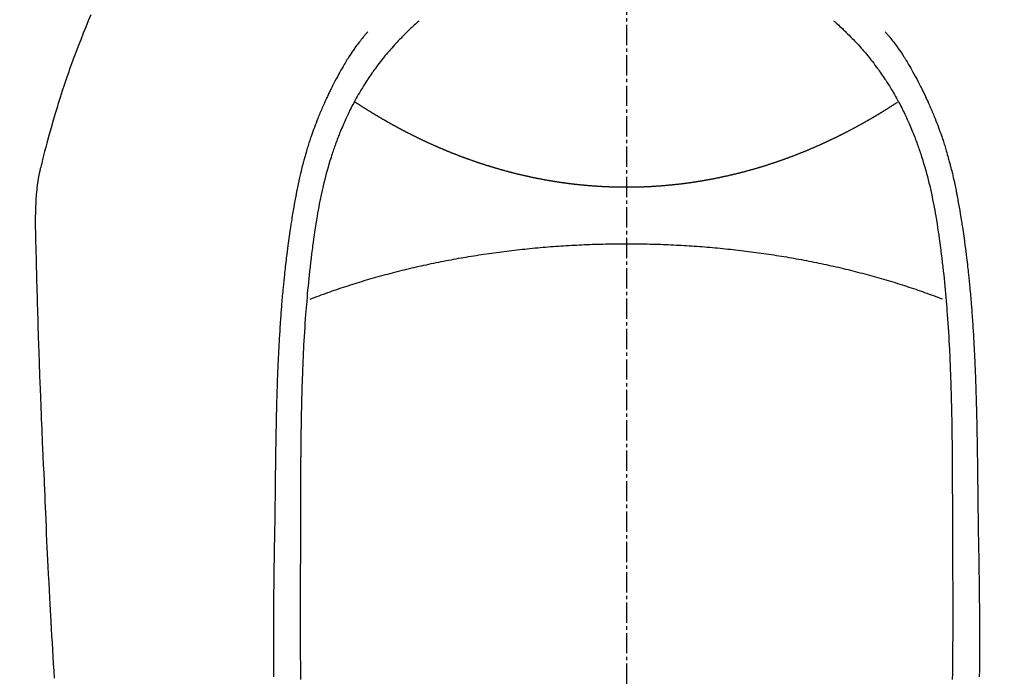
# Model space of a CAD drawing. Units: millimetres. Extents: x -109 to 26472, y -120 to 8847.
# Drawn here: x 15950 to 15986, y 6888 to 6913 of the extents above; entities that cross this region are included whole.
import ezdxf

# ---------------------------------------------------------------- set-up
doc = ezdxf.new("R2010")
doc.units = ezdxf.units.MM
doc.linetypes.add('CENTER2', pattern=[1.125, 0.75, -0.125, 0.125, -0.125])
doc.layers.add('150-機器', color=8, linetype='Continuous')
doc.layers.add('160-文字', color=254, linetype='Continuous')
doc.styles.add('KH001', font='txt')
doc.dimstyles.new('KH1xx030', dxfattribs={"dimscale": 30, "dimtxt": 2, "dimasz": 0.6, "dimexe": 0.3, "dimexo": 1.2, "dimgap": 0.5, "dimtad": 3, "dimdec": 1, "dimdsep": 46, "dimlunit": 6, "dimtxsty": 'KH001', "dimblk": 'DOT', "dimcen": 1, "dimdle": 1, "dimclrd": 256, "dimclre": 256, "dimclrt": 256, "dimadec": 0, "dimazin": 0, "dimtfac": 1, "dimtdec": 1, "dimtix": 1, "dimtmove": 2, "dimatfit": 3, "dimldrblk": 'CLOSEDBLANK', "dimfxl": 1, "dimtolj": 1, "dimtzin": 0, "dimlwd": -1, "dimlwe": -1, "dimarcsym": 0})

# ---------------------------------------------------------------- blocks, each defined once
blk = doc.blocks.new('F402_H')
at = {"layer": '150-機器', "color": 161, "linetype": 'CENTER2'}
blk.add_line((0, 136.026), (0, -355.416), dxfattribs=at)
at = {"layer": '150-機器', "color": 13, "linetype": 'Continuous'}
for points in [[(19.818, -28.975), (19.911, -29.202), (20.003, -29.429), (20.093, -29.657), (20.188, -29.897), (20.282, -30.137), (20.374, -30.377), (20.465, -30.618), (20.526, -30.785), (20.587, -30.953), (20.646, -31.121), (20.704, -31.289), (20.789, -31.538), (20.872, -31.788), (20.952, -32.039), (21.031, -32.29), (21.053, -32.365), (21.076, -32.439), (21.098, -32.513), (21.12, -32.588), (21.204, -32.873), (21.286, -33.158), (21.366, -33.444), (21.444, -33.731), (21.484, -33.879), (21.524, -34.029), (21.562, -34.178), (21.598, -34.328), (21.616, -34.404), (21.633, -34.479), (21.65, -34.555), (21.667, -34.631)], [(-7.668, -29.198), (-7.683, -29.211), (-7.699, -29.225), (-7.714, -29.239), (-7.73, -29.253), (-7.75, -29.27), (-7.769, -29.288), (-7.789, -29.306), (-7.809, -29.323), (-7.855, -29.364), (-7.9, -29.406), (-7.944, -29.447), (-7.989, -29.489), (-8.023, -29.521), (-8.057, -29.554), (-8.091, -29.586), (-8.124, -29.619), (-8.182, -29.675), (-8.24, -29.732), (-8.296, -29.79), (-8.353, -29.848), (-8.398, -29.895), (-8.443, -29.942), (-8.488, -29.99), (-8.532, -30.038), (-8.584, -30.093), (-8.635, -30.149), (-8.685, -30.206), (-8.735, -30.263), (-8.771, -30.305), (-8.807, -30.347), (-8.842, -30.389), (-8.877, -30.432), (-8.934, -30.5), (-8.991, -30.57), (-9.047, -30.64), (-9.102, -30.71), (-9.149, -30.772), (-9.197, -30.834), (-9.243, -30.896), (-9.289, -30.959), (-9.322, -31.004), (-9.355, -31.05), (-9.387, -31.095), (-9.419, -31.141), (-9.456, -31.194), (-9.492, -31.247), (-9.528, -31.301), (-9.565, -31.354), (-9.572, -31.365), (-9.579, -31.375), (-9.586, -31.386), (-9.594, -31.397), (-9.639, -31.466), (-9.684, -31.537), (-9.728, -31.607), (-9.771, -31.678), (-9.799, -31.724), (-9.827, -31.771), (-9.854, -31.817), (-9.882, -31.864), (-9.92, -31.93), (-9.959, -31.997), (-9.996, -32.064), (-10.033, -32.132), (-10.048, -32.159), (-10.062, -32.186), (-10.077, -32.214), (-10.091, -32.241), (-10.123, -32.301), (-10.154, -32.361), (-10.185, -32.421), (-10.216, -32.481), (-10.244, -32.537), (-10.271, -32.593), (-10.298, -32.649), (-10.325, -32.706), (-10.358, -32.777), (-10.391, -32.849), (-10.424, -32.921), (-10.456, -32.994), (-10.483, -33.056), (-10.51, -33.119), (-10.537, -33.181), (-10.563, -33.244), (-10.587, -33.301), (-10.61, -33.359), (-10.633, -33.416), (-10.656, -33.473), (-10.678, -33.53), (-10.699, -33.587), (-10.72, -33.644), (-10.741, -33.701), (-10.76, -33.753), (-10.779, -33.806), (-10.798, -33.859), (-10.816, -33.911), (-10.834, -33.964), (-10.852, -34.016), (-10.87, -34.068), (-10.887, -34.121), (-10.908, -34.186), (-10.93, -34.252), (-10.95, -34.318), (-10.971, -34.384), (-11.006, -34.5), (-11.04, -34.615), (-11.072, -34.731), (-11.104, -34.848), (-11.135, -34.962), (-11.164, -35.076), (-11.193, -35.19), (-11.22, -35.305), (-11.259, -35.471), (-11.295, -35.639), (-11.33, -35.806), (-11.364, -35.974), (-11.385, -36.088), (-11.406, -36.202), (-11.427, -36.316), (-11.446, -36.43), (-11.47, -36.573), (-11.493, -36.716), (-11.515, -36.859), (-11.536, -37.002), (-11.555, -37.133), (-11.574, -37.264), (-11.592, -37.395), (-11.61, -37.527), (-11.619, -37.599), (-11.629, -37.672), (-11.638, -37.744), (-11.647, -37.817), (-11.667, -37.979), (-11.686, -38.141), (-11.705, -38.302), (-11.724, -38.464), (-11.739, -38.601), (-11.753, -38.738), (-11.767, -38.875), (-11.781, -39.012), (-11.794, -39.15), (-11.806, -39.289), (-11.819, -39.428), (-11.83, -39.566), (-11.841, -39.691), (-11.85, -39.815), (-11.86, -39.94), (-11.869, -40.064), (-11.881, -40.226), (-11.893, -40.387), (-11.904, -40.549), (-11.914, -40.71), (-11.924, -40.872), (-11.933, -41.034), (-11.942, -41.196), (-11.95, -41.358), (-11.955, -41.459), (-11.96, -41.561), (-11.965, -41.663), (-11.97, -41.765), (-11.977, -41.933), (-11.984, -42.101), (-11.99, -42.269), (-11.996, -42.437), (-12, -42.569), (-12.005, -42.701), (-12.009, -42.833), (-12.013, -42.965), (-12.02, -43.222), (-12.026, -43.478), (-12.031, -43.734), (-12.036, -43.991), (-12.039, -44.195), (-12.042, -44.399), (-12.045, -44.603), (-12.048, -44.807), (-12.049, -44.959), (-12.051, -45.111), (-12.052, -45.262), (-12.053, -45.414), (-12.054, -45.633), (-12.055, -45.853), (-12.056, -46.073), (-12.057, -46.292), (-12.057, -46.412), (-12.058, -46.531), (-12.058, -46.65), (-12.059, -46.769), (-12.059, -46.867), (-12.059, -46.966), (-12.059, -47.064), (-12.059, -47.162), (-12.059, -47.291), (-12.059, -47.421), (-12.059, -47.55), (-12.06, -47.679), (-12.06, -47.871), (-12.061, -48.062), (-12.061, -48.254), (-12.062, -48.446), (-12.062, -48.488), (-12.062, -48.531), (-12.062, -48.573), (-12.062, -48.615), (-12.062, -48.882), (-12.064, -49.149), (-12.066, -49.416), (-12.069, -49.684), (-12.07, -49.828), (-12.071, -49.973), (-12.072, -50.117), (-12.072, -50.262), (-12.073, -50.418), (-12.073, -50.573), (-12.073, -50.729), (-12.073, -50.884), (-12.074, -51.027), (-12.074, -51.17), (-12.074, -51.312), (-12.073, -51.455), (-12.073, -51.587), (-12.073, -51.72), (-12.072, -51.852), (-12.071, -51.984), (-12.071, -52.093), (-12.07, -52.202), (-12.069, -52.311), (-12.068, -52.419), (-12.067, -52.597), (-12.066, -52.775), (-12.064, -52.953), (-12.062, -53.131), (-12.06, -53.347), (-12.058, -53.563)], [(7.666, -29.198), (7.682, -29.211), (7.697, -29.225), (7.713, -29.239), (7.728, -29.252), (7.748, -29.27), (7.768, -29.288), (7.788, -29.305), (7.808, -29.323), (7.853, -29.364), (7.898, -29.405), (7.943, -29.447), (7.987, -29.489), (8.022, -29.521), (8.056, -29.553), (8.089, -29.586), (8.123, -29.618), (8.181, -29.675), (8.238, -29.732), (8.295, -29.79), (8.351, -29.848), (8.397, -29.895), (8.442, -29.942), (8.487, -29.99), (8.531, -30.037), (8.582, -30.093), (8.633, -30.149), (8.684, -30.206), (8.733, -30.263), (8.769, -30.305), (8.805, -30.347), (8.841, -30.389), (8.876, -30.431), (8.933, -30.5), (8.989, -30.57), (9.045, -30.639), (9.1, -30.71), (9.148, -30.771), (9.195, -30.833), (9.242, -30.896), (9.288, -30.959), (9.321, -31.004), (9.353, -31.049), (9.386, -31.095), (9.418, -31.14), (9.454, -31.194), (9.491, -31.247), (9.527, -31.3), (9.563, -31.354), (9.571, -31.365), (9.578, -31.375), (9.585, -31.386), (9.592, -31.397), (9.638, -31.466), (9.682, -31.536), (9.726, -31.607), (9.77, -31.678), (9.798, -31.724), (9.825, -31.77), (9.853, -31.817), (9.88, -31.863), (9.919, -31.93), (9.957, -31.997), (9.995, -32.064), (10.032, -32.132), (10.047, -32.159), (10.061, -32.186), (10.075, -32.213), (10.09, -32.24), (10.121, -32.3), (10.153, -32.36), (10.184, -32.42), (10.215, -32.481), (10.242, -32.537), (10.27, -32.593), (10.297, -32.649), (10.323, -32.705), (10.357, -32.777), (10.39, -32.849), (10.423, -32.921), (10.455, -32.993), (10.482, -33.056), (10.509, -33.118), (10.535, -33.181), (10.562, -33.244), (10.585, -33.301), (10.609, -33.358), (10.632, -33.416), (10.654, -33.473), (10.676, -33.53), (10.698, -33.587), (10.719, -33.644), (10.74, -33.701), (10.759, -33.753), (10.778, -33.806), (10.797, -33.858), (10.815, -33.911), (10.833, -33.963), (10.851, -34.016), (10.868, -34.068), (10.886, -34.12), (10.907, -34.186), (10.928, -34.252), (10.949, -34.318), (10.97, -34.384), (11.004, -34.499), (11.038, -34.615), (11.071, -34.731), (11.103, -34.848), (11.133, -34.961), (11.163, -35.075), (11.191, -35.19), (11.219, -35.304), (11.257, -35.471), (11.294, -35.638), (11.329, -35.806), (11.362, -35.974), (11.384, -36.087), (11.405, -36.201), (11.426, -36.315), (11.445, -36.429), (11.469, -36.572), (11.492, -36.715), (11.514, -36.859), (11.535, -37.002), (11.554, -37.133), (11.573, -37.264), (11.591, -37.395), (11.609, -37.526), (11.618, -37.599), (11.628, -37.672), (11.637, -37.744), (11.646, -37.817), (11.666, -37.978), (11.685, -38.14), (11.704, -38.302), (11.723, -38.464), (11.737, -38.601), (11.752, -38.738), (11.766, -38.875), (11.779, -39.012), (11.793, -39.15), (11.805, -39.289), (11.817, -39.427), (11.829, -39.566), (11.839, -39.69), (11.849, -39.815), (11.859, -39.939), (11.868, -40.064), (11.88, -40.225), (11.892, -40.387), (11.903, -40.548), (11.913, -40.71), (11.923, -40.872), (11.932, -41.034), (11.941, -41.195), (11.949, -41.357), (11.954, -41.459), (11.959, -41.561), (11.964, -41.662), (11.969, -41.764), (11.976, -41.932), (11.983, -42.1), (11.989, -42.268), (11.995, -42.436), (11.999, -42.569), (12.004, -42.701), (12.008, -42.833), (12.012, -42.965), (12.019, -43.221), (12.025, -43.478), (12.03, -43.734), (12.035, -43.99), (12.038, -44.194), (12.041, -44.399), (12.044, -44.603), (12.047, -44.807), (12.048, -44.959), (12.05, -45.11), (12.051, -45.262), (12.052, -45.414), (12.053, -45.633), (12.054, -45.853), (12.055, -46.073), (12.056, -46.292), (12.056, -46.411), (12.057, -46.531), (12.057, -46.65), (12.058, -46.769), (12.058, -46.867), (12.058, -46.965), (12.058, -47.064), (12.058, -47.162), (12.058, -47.291), (12.058, -47.42), (12.058, -47.549), (12.059, -47.679), (12.059, -47.87), (12.06, -48.062), (12.06, -48.254), (12.061, -48.445), (12.061, -48.488), (12.061, -48.53), (12.061, -48.573), (12.061, -48.615), (12.061, -48.882), (12.063, -49.149), (12.065, -49.416), (12.068, -49.683), (12.069, -49.828), (12.07, -49.972), (12.071, -50.117), (12.072, -50.262), (12.072, -50.417), (12.072, -50.573), (12.073, -50.728), (12.073, -50.884), (12.073, -51.027), (12.073, -51.169), (12.073, -51.312), (12.073, -51.454), (12.072, -51.587), (12.072, -51.719), (12.071, -51.852), (12.071, -51.984), (12.07, -52.093), (12.069, -52.202), (12.068, -52.31), (12.068, -52.419), (12.066, -52.597), (12.065, -52.775), (12.063, -52.953), (12.062, -53.131), (12.059, -53.347), (12.057, -53.562)], [(-9.571, -29.603), (-9.582, -29.615), (-9.593, -29.628), (-9.604, -29.641), (-9.616, -29.654), (-9.634, -29.675), (-9.652, -29.697), (-9.67, -29.719), (-9.688, -29.74), (-9.703, -29.758), (-9.717, -29.775), (-9.731, -29.792), (-9.745, -29.809), (-9.779, -29.85), (-9.812, -29.892), (-9.845, -29.934), (-9.878, -29.976), (-9.914, -30.023), (-9.95, -30.07), (-9.985, -30.117), (-10.02, -30.165), (-10.085, -30.256), (-10.148, -30.348), (-10.209, -30.44), (-10.27, -30.533), (-10.284, -30.556), (-10.298, -30.578), (-10.313, -30.6), (-10.327, -30.623), (-10.356, -30.671), (-10.384, -30.718), (-10.412, -30.766), (-10.44, -30.815), (-10.481, -30.886), (-10.522, -30.957), (-10.563, -31.028), (-10.603, -31.1), (-10.649, -31.183), (-10.695, -31.267), (-10.74, -31.351), (-10.784, -31.436), (-10.809, -31.484), (-10.834, -31.531), (-10.859, -31.579), (-10.883, -31.627), (-10.904, -31.669), (-10.925, -31.711), (-10.946, -31.753), (-10.967, -31.795), (-10.985, -31.831), (-11.002, -31.867), (-11.019, -31.903), (-11.037, -31.94), (-11.064, -31.999), (-11.092, -32.058), (-11.119, -32.118), (-11.146, -32.177), (-11.151, -32.188), (-11.156, -32.198), (-11.161, -32.209), (-11.166, -32.22), (-11.189, -32.268), (-11.21, -32.317), (-11.232, -32.366), (-11.253, -32.415), (-11.275, -32.465), (-11.296, -32.514), (-11.317, -32.564), (-11.338, -32.614), (-11.359, -32.665), (-11.38, -32.716), (-11.4, -32.767), (-11.421, -32.818), (-11.453, -32.899), (-11.484, -32.98), (-11.516, -33.061), (-11.546, -33.142), (-11.574, -33.216), (-11.601, -33.291), (-11.627, -33.365), (-11.653, -33.44), (-11.668, -33.485), (-11.684, -33.53), (-11.699, -33.575), (-11.714, -33.62), (-11.73, -33.668), (-11.745, -33.716), (-11.761, -33.764), (-11.776, -33.812), (-11.791, -33.861), (-11.806, -33.911), (-11.821, -33.961), (-11.836, -34.011), (-11.855, -34.076), (-11.873, -34.142), (-11.892, -34.207), (-11.91, -34.272), (-11.922, -34.316), (-11.934, -34.359), (-11.946, -34.403), (-11.957, -34.446), (-11.966, -34.479), (-11.975, -34.512), (-11.983, -34.545), (-11.992, -34.579), (-12.006, -34.635), (-12.02, -34.692), (-12.034, -34.748), (-12.048, -34.805), (-12.059, -34.853), (-12.071, -34.901), (-12.082, -34.949), (-12.093, -34.996), (-12.107, -35.059), (-12.121, -35.122), (-12.134, -35.185), (-12.148, -35.248), (-12.16, -35.305), (-12.171, -35.362), (-12.183, -35.419), (-12.195, -35.476), (-12.202, -35.514), (-12.21, -35.552), (-12.217, -35.591), (-12.224, -35.629), (-12.235, -35.686), (-12.246, -35.743), (-12.256, -35.801), (-12.266, -35.858), (-12.288, -35.978), (-12.309, -36.098), (-12.33, -36.218), (-12.35, -36.338), (-12.362, -36.41), (-12.374, -36.481), (-12.385, -36.553), (-12.397, -36.625), (-12.405, -36.676), (-12.413, -36.727), (-12.421, -36.778), (-12.429, -36.829), (-12.455, -36.998), (-12.479, -37.168), (-12.503, -37.339), (-12.527, -37.509), (-12.542, -37.622), (-12.556, -37.736), (-12.571, -37.849), (-12.584, -37.963), (-12.594, -38.046), (-12.604, -38.13), (-12.614, -38.213), (-12.623, -38.297), (-12.631, -38.369), (-12.64, -38.441), (-12.647, -38.513), (-12.655, -38.585), (-12.668, -38.705), (-12.68, -38.825), (-12.692, -38.945), (-12.703, -39.065), (-12.711, -39.143), (-12.718, -39.222), (-12.725, -39.3), (-12.732, -39.379), (-12.738, -39.45), (-12.744, -39.521), (-12.75, -39.593), (-12.756, -39.664), (-12.765, -39.778), (-12.774, -39.892), (-12.783, -40.006), (-12.792, -40.12), (-12.797, -40.192), (-12.802, -40.263), (-12.807, -40.335), (-12.812, -40.407), (-12.821, -40.544), (-12.829, -40.681), (-12.838, -40.818), (-12.846, -40.955), (-12.852, -41.069), (-12.858, -41.183), (-12.865, -41.297), (-12.871, -41.41), (-12.877, -41.531), (-12.882, -41.651), (-12.888, -41.771), (-12.894, -41.891), (-12.897, -41.976), (-12.901, -42.06), (-12.904, -42.145), (-12.907, -42.229), (-12.912, -42.347), (-12.916, -42.466), (-12.92, -42.584), (-12.924, -42.702), (-12.927, -42.78), (-12.93, -42.858), (-12.932, -42.935), (-12.934, -43.013), (-12.937, -43.091), (-12.939, -43.169), (-12.941, -43.247), (-12.943, -43.325), (-12.945, -43.385), (-12.946, -43.445), (-12.948, -43.505), (-12.949, -43.565), (-12.951, -43.612), (-12.952, -43.66), (-12.953, -43.707), (-12.954, -43.754), (-12.956, -43.833), (-12.958, -43.911), (-12.96, -43.989), (-12.961, -44.067), (-12.962, -44.115), (-12.963, -44.162), (-12.964, -44.21), (-12.965, -44.257), (-12.967, -44.328), (-12.968, -44.399), (-12.969, -44.47), (-12.97, -44.541), (-12.972, -44.662), (-12.974, -44.783), (-12.976, -44.903), (-12.978, -45.024), (-12.98, -45.12), (-12.981, -45.216), (-12.983, -45.312), (-12.984, -45.408), (-12.985, -45.503), (-12.987, -45.599), (-12.988, -45.694), (-12.989, -45.79), (-12.99, -45.868), (-12.991, -45.947), (-12.992, -46.025), (-12.993, -46.104), (-12.994, -46.158), (-12.994, -46.212), (-12.995, -46.266), (-12.995, -46.32), (-12.996, -46.398), (-12.997, -46.475), (-12.998, -46.552), (-12.999, -46.63), (-13.002, -46.857), (-13.005, -47.084), (-13.008, -47.311), (-13.011, -47.538), (-13.012, -47.6), (-13.013, -47.661), (-13.013, -47.723), (-13.014, -47.785), (-13.017, -47.988), (-13.02, -48.191), (-13.024, -48.394), (-13.028, -48.597), (-13.031, -48.786), (-13.035, -48.974), (-13.038, -49.162), (-13.041, -49.35), (-13.043, -49.494), (-13.045, -49.638), (-13.047, -49.781), (-13.049, -49.925), (-13.05, -50.008), (-13.05, -50.091), (-13.051, -50.175), (-13.052, -50.258), (-13.054, -50.451), (-13.056, -50.644), (-13.058, -50.838), (-13.059, -51.031), (-13.059, -51.115), (-13.059, -51.199), (-13.06, -51.282), (-13.06, -51.366), (-13.06, -51.511), (-13.061, -51.655), (-13.062, -51.8), (-13.062, -51.945), (-13.062, -52.074), (-13.062, -52.204), (-13.061, -52.333), (-13.061, -52.463), (-13.06, -52.654), (-13.06, -52.845), (-13.059, -53.036), (-13.058, -53.227), (-13.056, -53.468)], [(9.569, -29.602), (9.581, -29.615), (9.592, -29.628), (9.603, -29.641), (9.614, -29.653), (9.633, -29.675), (9.651, -29.697), (9.669, -29.718), (9.687, -29.74), (9.701, -29.757), (9.715, -29.774), (9.73, -29.792), (9.744, -29.809), (9.777, -29.85), (9.811, -29.892), (9.844, -29.934), (9.876, -29.975), (9.913, -30.022), (9.949, -30.07), (9.984, -30.117), (10.019, -30.165), (10.083, -30.256), (10.146, -30.347), (10.208, -30.44), (10.268, -30.533), (10.283, -30.555), (10.297, -30.578), (10.311, -30.6), (10.325, -30.623), (10.354, -30.67), (10.383, -30.718), (10.411, -30.766), (10.439, -30.814), (10.48, -30.885), (10.521, -30.957), (10.561, -31.028), (10.602, -31.1), (10.648, -31.183), (10.693, -31.267), (10.738, -31.351), (10.783, -31.436), (10.808, -31.483), (10.833, -31.531), (10.857, -31.579), (10.882, -31.627), (10.903, -31.669), (10.924, -31.711), (10.945, -31.753), (10.966, -31.795), (10.983, -31.831), (11.001, -31.867), (11.018, -31.903), (11.035, -31.939), (11.063, -31.999), (11.09, -32.058), (11.118, -32.117), (11.145, -32.177), (11.15, -32.187), (11.155, -32.198), (11.16, -32.209), (11.165, -32.22), (11.187, -32.268), (11.209, -32.317), (11.23, -32.366), (11.252, -32.415), (11.273, -32.465), (11.295, -32.514), (11.316, -32.564), (11.337, -32.613), (11.358, -32.664), (11.378, -32.716), (11.399, -32.767), (11.419, -32.818), (11.451, -32.899), (11.483, -32.98), (11.514, -33.061), (11.545, -33.142), (11.572, -33.216), (11.599, -33.29), (11.626, -33.365), (11.652, -33.439), (11.667, -33.484), (11.682, -33.529), (11.698, -33.575), (11.713, -33.62), (11.728, -33.668), (11.744, -33.715), (11.759, -33.763), (11.774, -33.811), (11.79, -33.861), (11.805, -33.911), (11.82, -33.961), (11.834, -34.011), (11.853, -34.076), (11.872, -34.141), (11.891, -34.207), (11.909, -34.272), (11.921, -34.315), (11.933, -34.359), (11.944, -34.402), (11.956, -34.446), (11.965, -34.479), (11.974, -34.512), (11.982, -34.545), (11.991, -34.578), (12.005, -34.635), (12.019, -34.691), (12.033, -34.748), (12.047, -34.805), (12.058, -34.852), (12.069, -34.9), (12.081, -34.948), (12.092, -34.996), (12.106, -35.059), (12.119, -35.122), (12.133, -35.185), (12.146, -35.247), (12.158, -35.305), (12.17, -35.362), (12.182, -35.419), (12.193, -35.476), (12.201, -35.514), (12.208, -35.552), (12.216, -35.59), (12.223, -35.628), (12.234, -35.686), (12.244, -35.743), (12.255, -35.8), (12.265, -35.858), (12.286, -35.978), (12.308, -36.098), (12.328, -36.218), (12.349, -36.338), (12.361, -36.409), (12.373, -36.481), (12.384, -36.553), (12.396, -36.625), (12.404, -36.676), (12.412, -36.727), (12.42, -36.777), (12.428, -36.828), (12.453, -36.998), (12.478, -37.168), (12.502, -37.338), (12.525, -37.508), (12.54, -37.622), (12.555, -37.735), (12.569, -37.849), (12.583, -37.962), (12.593, -38.046), (12.603, -38.129), (12.613, -38.213), (12.622, -38.296), (12.63, -38.368), (12.638, -38.44), (12.646, -38.513), (12.654, -38.585), (12.667, -38.705), (12.679, -38.824), (12.69, -38.944), (12.702, -39.064), (12.709, -39.143), (12.717, -39.221), (12.724, -39.3), (12.731, -39.379), (12.737, -39.45), (12.743, -39.521), (12.749, -39.592), (12.755, -39.664), (12.764, -39.778), (12.773, -39.892), (12.782, -40.006), (12.791, -40.12), (12.796, -40.191), (12.801, -40.263), (12.806, -40.335), (12.811, -40.407), (12.82, -40.544), (12.828, -40.681), (12.837, -40.817), (12.845, -40.954), (12.851, -41.068), (12.857, -41.182), (12.864, -41.296), (12.869, -41.41), (12.876, -41.53), (12.881, -41.65), (12.887, -41.771), (12.892, -41.891), (12.896, -41.975), (12.9, -42.06), (12.903, -42.144), (12.906, -42.229), (12.911, -42.347), (12.915, -42.465), (12.919, -42.584), (12.923, -42.702), (12.926, -42.78), (12.928, -42.857), (12.931, -42.935), (12.933, -43.013), (12.936, -43.091), (12.938, -43.169), (12.94, -43.247), (12.942, -43.325), (12.944, -43.385), (12.945, -43.445), (12.947, -43.505), (12.948, -43.564), (12.95, -43.612), (12.951, -43.659), (12.952, -43.707), (12.953, -43.754), (12.955, -43.832), (12.957, -43.911), (12.959, -43.989), (12.96, -44.067), (12.961, -44.114), (12.962, -44.162), (12.963, -44.209), (12.964, -44.257), (12.966, -44.328), (12.967, -44.399), (12.968, -44.47), (12.969, -44.541), (12.971, -44.662), (12.973, -44.782), (12.975, -44.903), (12.977, -45.024), (12.979, -45.12), (12.98, -45.216), (12.982, -45.312), (12.983, -45.408), (12.984, -45.503), (12.986, -45.599), (12.987, -45.694), (12.988, -45.79), (12.989, -45.868), (12.99, -45.947), (12.991, -46.025), (12.992, -46.104), (12.993, -46.158), (12.993, -46.212), (12.994, -46.266), (12.994, -46.32), (12.995, -46.397), (12.996, -46.475), (12.997, -46.552), (12.998, -46.629), (13.001, -46.856), (13.004, -47.084), (13.007, -47.311), (13.01, -47.538), (13.011, -47.599), (13.012, -47.661), (13.012, -47.723), (13.013, -47.784), (13.016, -47.987), (13.02, -48.191), (13.023, -48.394), (13.027, -48.597), (13.03, -48.785), (13.034, -48.974), (13.037, -49.162), (13.04, -49.35), (13.042, -49.494), (13.044, -49.637), (13.046, -49.781), (13.048, -49.925), (13.049, -50.008), (13.05, -50.091), (13.05, -50.174), (13.051, -50.258), (13.053, -50.451), (13.055, -50.644), (13.057, -50.837), (13.058, -51.031), (13.058, -51.114), (13.059, -51.198), (13.059, -51.282), (13.059, -51.366), (13.06, -51.51), (13.06, -51.655), (13.061, -51.8), (13.061, -51.944), (13.061, -52.074), (13.061, -52.204), (13.06, -52.333), (13.06, -52.463), (13.059, -52.654), (13.059, -52.845), (13.058, -53.036), (13.057, -53.227), (13.056, -53.468)], [(0, -35.347), (-0.024, -35.347), (-0.048, -35.347), (-0.073, -35.347), (-0.097, -35.347), (-0.121, -35.347), (-0.146, -35.347), (-0.17, -35.347), (-0.194, -35.346), (-0.218, -35.346), (-0.243, -35.346), (-0.267, -35.345), (-0.291, -35.345), (-0.315, -35.344), (-0.338, -35.344), (-0.363, -35.344), (-0.387, -35.343), (-0.411, -35.342), (-0.435, -35.342), (-0.459, -35.341), (-0.483, -35.34), (-0.507, -35.34), (-0.531, -35.339), (-0.555, -35.338), (-0.579, -35.337), (-0.603, -35.337), (-0.627, -35.336), (-0.651, -35.335), (-0.675, -35.334), (-0.699, -35.333), (-0.722, -35.332), (-0.746, -35.331), (-0.77, -35.33), (-0.794, -35.329), (-0.818, -35.327), (-0.842, -35.326), (-0.866, -35.325), (-0.89, -35.324), (-0.913, -35.323), (-0.937, -35.321), (-0.961, -35.32), (-0.985, -35.319), (-1.009, -35.317), (-1.032, -35.316), (-1.056, -35.314), (-1.079, -35.313), (-1.103, -35.311), (-1.126, -35.31), (-1.15, -35.308), (-1.174, -35.306), (-1.197, -35.305), (-1.221, -35.303), (-1.245, -35.301), (-1.268, -35.299), (-1.292, -35.298), (-1.316, -35.296), (-1.339, -35.294), (-1.363, -35.292), (-1.386, -35.29), (-1.41, -35.288), (-1.434, -35.286), (-1.456, -35.284), (-1.48, -35.282), (-1.503, -35.28), (-1.527, -35.278), (-1.55, -35.276), (-1.574, -35.273), (-1.597, -35.271), (-1.621, -35.269), (-1.644, -35.267), (-1.667, -35.264), (-1.691, -35.262), (-1.714, -35.26), (-1.738, -35.257), (-1.761, -35.255), (-1.784, -35.252), (-1.808, -35.25), (-1.831, -35.247), (-1.853, -35.246), (-1.877, -35.243), (-1.9, -35.24), (-1.923, -35.238), (-1.947, -35.235), (-1.97, -35.232), (-1.993, -35.23), (-2.016, -35.227), (-2.039, -35.224), (-2.063, -35.221), (-2.086, -35.218), (-2.109, -35.215), (-2.132, -35.212), (-2.155, -35.209), (-2.179, -35.206), (-2.202, -35.203), (-2.224, -35.2), (-2.247, -35.197), (-2.27, -35.194), (-2.293, -35.191), (-2.316, -35.188), (-2.339, -35.184), (-2.362, -35.181), (-2.385, -35.178), (-2.408, -35.175), (-2.431, -35.171), (-2.454, -35.168), (-2.477, -35.165), (-2.5, -35.161), (-2.523, -35.158), (-2.546, -35.154), (-2.569, -35.151), (-2.591, -35.147), (-2.614, -35.144), (-2.637, -35.14), (-2.66, -35.136), (-2.683, -35.133), (-2.706, -35.129), (-2.728, -35.125), (-2.751, -35.121), (-2.774, -35.118), (-2.797, -35.114), (-2.82, -35.11), (-2.842, -35.106), (-2.865, -35.102), (-2.888, -35.098), (-2.911, -35.094), (-2.934, -35.09), (-2.956, -35.086), (-2.978, -35.082), (-3.001, -35.078), (-3.023, -35.074), (-3.046, -35.07), (-3.069, -35.066), (-3.091, -35.062), (-3.114, -35.057), (-3.137, -35.053), (-3.159, -35.049), (-3.182, -35.045), (-3.205, -35.04), (-3.227, -35.036), (-3.25, -35.031), (-3.272, -35.027), (-3.295, -35.023), (-3.317, -35.018), (-3.34, -35.014), (-3.361, -35.009), (-3.384, -35.004), (-3.406, -35), (-3.429, -34.995), (-3.451, -34.991), (-3.474, -34.986), (-3.496, -34.981), (-3.519, -34.976), (-3.541, -34.972), (-3.564, -34.967), (-3.586, -34.962), (-3.608, -34.957), (-3.631, -34.952), (-3.653, -34.947), (-3.675, -34.942), (-3.697, -34.938), (-3.718, -34.933), (-3.741, -34.928), (-3.763, -34.923), (-3.785, -34.918), (-3.807, -34.912), (-3.829, -34.907), (-3.851, -34.902), (-3.873, -34.897), (-3.895, -34.892), (-3.917, -34.887), (-3.939, -34.882), (-3.96, -34.876), (-3.982, -34.871), (-4.004, -34.867), (-4.026, -34.862), (-4.047, -34.856), (-4.069, -34.851), (-4.091, -34.846), (-4.111, -34.84), (-4.133, -34.835), (-4.155, -34.83), (-4.176, -34.824), (-4.198, -34.819), (-4.219, -34.813), (-4.24, -34.808), (-4.262, -34.802), (-4.283, -34.797), (-4.305, -34.791), (-4.326, -34.786), (-4.347, -34.78), (-4.368, -34.774), (-4.39, -34.769), (-4.411, -34.763), (-4.432, -34.757), (-4.453, -34.752), (-4.473, -34.746), (-4.494, -34.74), (-4.516, -34.734), (-4.537, -34.729), (-4.558, -34.723), (-4.579, -34.717), (-4.6, -34.711), (-4.62, -34.705), (-4.641, -34.7), (-4.662, -34.694), (-4.683, -34.688), (-4.704, -34.682), (-4.725, -34.676), (-4.745, -34.67), (-4.766, -34.664), (-4.787, -34.658), (-4.808, -34.652), (-4.828, -34.646), (-4.848, -34.64), (-4.869, -34.634), (-4.889, -34.627), (-4.91, -34.621), (-4.93, -34.615), (-4.951, -34.609), (-4.971, -34.603), (-4.992, -34.597), (-5.012, -34.59), (-5.032, -34.584), (-5.053, -34.578), (-5.073, -34.572), (-5.093, -34.565), (-5.114, -34.559), (-5.134, -34.553), (-5.154, -34.546), (-5.174, -34.54), (-5.195, -34.534), (-5.215, -34.527), (-5.234, -34.521), (-5.254, -34.514), (-5.274, -34.508), (-5.294, -34.501), (-5.314, -34.495), (-5.334, -34.489), (-5.354, -34.483), (-5.374, -34.476), (-5.394, -34.47), (-5.414, -34.463), (-5.434, -34.456), (-5.454, -34.45), (-5.474, -34.443), (-5.494, -34.437), (-5.513, -34.43), (-5.533, -34.423), (-5.553, -34.417), (-5.573, -34.41), (-5.592, -34.403), (-5.611, -34.396), (-5.631, -34.39), (-5.65, -34.383), (-5.67, -34.376), (-5.69, -34.369), (-5.709, -34.362), (-5.729, -34.355), (-5.748, -34.349), (-5.768, -34.342), (-5.787, -34.335), (-5.807, -34.328), (-5.826, -34.321), (-5.845, -34.314), (-5.865, -34.307), (-5.884, -34.3), (-5.904, -34.293), (-5.923, -34.286), (-5.942, -34.279), (-5.961, -34.272), (-5.98, -34.265), (-5.999, -34.258), (-6.018, -34.251), (-6.037, -34.244), (-6.056, -34.236), (-6.075, -34.229), (-6.095, -34.222), (-6.114, -34.215), (-6.133, -34.208), (-6.152, -34.201), (-6.171, -34.193), (-6.19, -34.186), (-6.209, -34.179), (-6.228, -34.172), (-6.247, -34.164), (-6.266, -34.157), (-6.284, -34.15), (-6.303, -34.142), (-6.322, -34.135), (-6.341, -34.128), (-6.359, -34.12), (-6.378, -34.114), (-6.396, -34.106), (-6.415, -34.099), (-6.434, -34.091), (-6.453, -34.084), (-6.471, -34.077), (-6.49, -34.069), (-6.509, -34.062), (-6.527, -34.054), (-6.546, -34.047), (-6.564, -34.039), (-6.583, -34.031), (-6.601, -34.024), (-6.62, -34.016), (-6.638, -34.009), (-6.657, -34.001), (-6.675, -33.993), (-6.694, -33.986), (-6.712, -33.978), (-6.731, -33.97), (-6.748, -33.963), (-6.766, -33.955), (-6.785, -33.947), (-6.803, -33.94), (-6.821, -33.932), (-6.839, -33.924), (-6.858, -33.916), (-6.876, -33.909), (-6.894, -33.901), (-6.912, -33.893), (-6.93, -33.885), (-6.949, -33.877), (-6.967, -33.869), (-6.985, -33.862), (-7.003, -33.854), (-7.021, -33.846), (-7.039, -33.838), (-7.057, -33.83), (-7.075, -33.822), (-7.093, -33.814), (-7.11, -33.806), (-7.128, -33.798), (-7.146, -33.79), (-7.164, -33.782), (-7.182, -33.774), (-7.2, -33.766), (-7.218, -33.758), (-7.235, -33.75), (-7.253, -33.742), (-7.271, -33.735), (-7.289, -33.727), (-7.307, -33.719), (-7.324, -33.71), (-7.342, -33.702), (-7.36, -33.694), (-7.378, -33.686), (-7.395, -33.678), (-7.413, -33.67), (-7.431, -33.661), (-7.448, -33.653), (-7.466, -33.645), (-7.483, -33.637), (-7.5, -33.628), (-7.518, -33.62), (-7.535, -33.612), (-7.553, -33.604), (-7.57, -33.595), (-7.588, -33.587), (-7.605, -33.579), (-7.623, -33.57), (-7.64, -33.562), (-7.657, -33.554), (-7.675, -33.545), (-7.692, -33.537), (-7.71, -33.528), (-7.727, -33.52), (-7.744, -33.511), (-7.761, -33.503), (-7.779, -33.495), (-7.796, -33.486), (-7.813, -33.478), (-7.83, -33.469), (-7.848, -33.461), (-7.864, -33.452), (-7.881, -33.444), (-7.898, -33.435), (-7.915, -33.427), (-7.932, -33.418), (-7.949, -33.409), (-7.967, -33.401), (-7.984, -33.392), (-8.001, -33.384), (-8.018, -33.375), (-8.035, -33.366), (-8.052, -33.359), (-8.069, -33.35), (-8.085, -33.342), (-8.102, -33.333), (-8.119, -33.324), (-8.136, -33.316), (-8.153, -33.307), (-8.17, -33.298), (-8.187, -33.289), (-8.203, -33.281), (-8.22, -33.272), (-8.237, -33.263), (-8.253, -33.254), (-8.269, -33.246), (-8.286, -33.237), (-8.303, -33.228), (-8.319, -33.219), (-8.336, -33.211), (-8.353, -33.202), (-8.369, -33.193), (-8.386, -33.184), (-8.402, -33.175), (-8.419, -33.166), (-8.435, -33.158), (-8.452, -33.149), (-8.468, -33.14), (-8.485, -33.131), (-8.501, -33.122), (-8.518, -33.113), (-8.534, -33.104), (-8.55, -33.095), (-8.567, -33.086), (-8.583, -33.078), (-8.599, -33.069), (-8.616, -33.06), (-8.631, -33.051), (-8.647, -33.042), (-8.664, -33.033), (-8.68, -33.024), (-8.696, -33.015), (-8.712, -33.006), (-8.728, -32.997), (-8.744, -32.988), (-8.76, -32.98), (-8.777, -32.971), (-8.793, -32.962), (-8.809, -32.953), (-8.825, -32.944), (-8.841, -32.935), (-8.857, -32.926), (-8.873, -32.916), (-8.889, -32.907), (-8.904, -32.898), (-8.92, -32.889), (-8.936, -32.88), (-8.952, -32.871), (-8.968, -32.862), (-8.984, -32.853), (-8.999, -32.844), (-9.014, -32.835), (-9.03, -32.825), (-9.046, -32.816), (-9.061, -32.807), (-9.077, -32.798), (-9.093, -32.789), (-9.109, -32.78), (-9.124, -32.771), (-9.14, -32.761), (-9.155, -32.752), (-9.171, -32.743), (-9.186, -32.734), (-9.202, -32.725), (-9.218, -32.715), (-9.233, -32.706), (-9.249, -32.697), (-9.264, -32.688), (-9.279, -32.678), (-9.295, -32.669), (-9.31, -32.66), (-9.326, -32.651), (-9.341, -32.641), (-9.356, -32.632), (-9.371, -32.623), (-9.386, -32.614), (-9.401, -32.605), (-9.417, -32.596), (-9.432, -32.587), (-9.447, -32.577), (-9.462, -32.568), (-9.478, -32.559), (-9.493, -32.549), (-9.508, -32.54), (-9.523, -32.531), (-9.538, -32.521), (-9.553, -32.512), (-9.568, -32.502), (-9.584, -32.493), (-9.599, -32.484), (-9.614, -32.474), (-9.629, -32.465), (-9.644, -32.456), (-9.659, -32.446), (-9.674, -32.437), (-9.689, -32.427), (-9.704, -32.418), (-9.718, -32.408), (-9.733, -32.399), (-9.748, -32.39), (-9.762, -32.38), (-9.777, -32.371), (-9.792, -32.361), (-9.807, -32.352), (-9.821, -32.342), (-9.836, -32.333), (-9.851, -32.323), (-9.866, -32.314), (-9.88, -32.304), (-9.895, -32.295), (-9.91, -32.285), (-9.925, -32.276), (-9.939, -32.266), (-9.954, -32.257), (-9.969, -32.247), (-9.983, -32.238), (-9.998, -32.229), (-10.012, -32.219), (-10.027, -32.21)], [(10.033, -32.206), (10.02, -32.214), (10.007, -32.223), (9.994, -32.231), (9.982, -32.238), (9.969, -32.247), (9.956, -32.255), (9.943, -32.264), (9.93, -32.272), (9.917, -32.281), (9.904, -32.289), (9.891, -32.297), (9.878, -32.306), (9.865, -32.314), (9.852, -32.323), (9.84, -32.331), (9.827, -32.339), (9.814, -32.348), (9.801, -32.356), (9.788, -32.364), (9.774, -32.373), (9.761, -32.381), (9.748, -32.389), (9.735, -32.398), (9.722, -32.406), (9.709, -32.414), (9.695, -32.423), (9.682, -32.431), (9.669, -32.439), (9.656, -32.448), (9.643, -32.456), (9.629, -32.464), (9.616, -32.473), (9.603, -32.481), (9.589, -32.489), (9.576, -32.498), (9.563, -32.506), (9.549, -32.514), (9.536, -32.522), (9.523, -32.531), (9.509, -32.539), (9.496, -32.547), (9.482, -32.555), (9.47, -32.564), (9.457, -32.572), (9.443, -32.58), (9.43, -32.588), (9.416, -32.597), (9.403, -32.605), (9.389, -32.612), (9.376, -32.62), (9.362, -32.628), (9.348, -32.637), (9.335, -32.645), (9.321, -32.653), (9.308, -32.661), (9.294, -32.669), (9.28, -32.678), (9.267, -32.686), (9.253, -32.694), (9.239, -32.702), (9.226, -32.71), (9.212, -32.718), (9.198, -32.727), (9.185, -32.735), (9.171, -32.743), (9.157, -32.751), (9.143, -32.759), (9.129, -32.767), (9.116, -32.775), (9.102, -32.783), (9.089, -32.792), (9.075, -32.8), (9.061, -32.808), (9.047, -32.816), (9.033, -32.824), (9.02, -32.832), (9.006, -32.84), (8.992, -32.848), (8.978, -32.856), (8.964, -32.864), (8.95, -32.872), (8.936, -32.88), (8.922, -32.888), (8.908, -32.896), (8.894, -32.904), (8.879, -32.912), (8.865, -32.92), (8.851, -32.928), (8.837, -32.936), (8.823, -32.944), (8.809, -32.952), (8.795, -32.96), (8.781, -32.968), (8.766, -32.976), (8.752, -32.984), (8.738, -32.991), (8.724, -32.999), (8.71, -33.007), (8.696, -33.015), (8.682, -33.023), (8.667, -33.031), (8.653, -33.039), (8.639, -33.047), (8.624, -33.055), (8.61, -33.063), (8.596, -33.071), (8.581, -33.079), (8.567, -33.086), (8.552, -33.094), (8.538, -33.102), (8.523, -33.11), (8.509, -33.118), (8.494, -33.126), (8.48, -33.134), (8.465, -33.141), (8.451, -33.149), (8.436, -33.157), (8.421, -33.165), (8.407, -33.173), (8.392, -33.181), (8.378, -33.188), (8.363, -33.196), (8.348, -33.204), (8.334, -33.212), (8.32, -33.22), (8.305, -33.227), (8.29, -33.235), (8.275, -33.243), (8.261, -33.251), (8.246, -33.258), (8.231, -33.266), (8.216, -33.274), (8.201, -33.282), (8.186, -33.289), (8.172, -33.297), (8.157, -33.305), (8.142, -33.313), (8.127, -33.32), (8.112, -33.328), (8.097, -33.336), (8.082, -33.343), (8.067, -33.351), (8.052, -33.359), (8.037, -33.365), (8.021, -33.373), (8.006, -33.381), (7.991, -33.388), (7.976, -33.396), (7.962, -33.404), (7.947, -33.411), (7.931, -33.419), (7.916, -33.426), (7.901, -33.434), (7.886, -33.442), (7.87, -33.449), (7.855, -33.457), (7.84, -33.464), (7.825, -33.472), (7.809, -33.48), (7.794, -33.487), (7.778, -33.495), (7.763, -33.502), (7.748, -33.51), (7.732, -33.517), (7.717, -33.525), (7.701, -33.532), (7.686, -33.54), (7.67, -33.547), (7.655, -33.555), (7.639, -33.562), (7.624, -33.57), (7.608, -33.577), (7.593, -33.584), (7.578, -33.592), (7.562, -33.599), (7.547, -33.607), (7.531, -33.614), (7.515, -33.622), (7.5, -33.629), (7.484, -33.636), (7.468, -33.644), (7.453, -33.651), (7.437, -33.658), (7.421, -33.666), (7.405, -33.673), (7.39, -33.68), (7.374, -33.688), (7.358, -33.695), (7.342, -33.702), (7.326, -33.709), (7.31, -33.717), (7.295, -33.724), (7.279, -33.731), (7.263, -33.738), (7.247, -33.745), (7.231, -33.752), (7.215, -33.759), (7.2, -33.766), (7.184, -33.773), (7.168, -33.781), (7.152, -33.788), (7.136, -33.795), (7.12, -33.802), (7.104, -33.809), (7.088, -33.816), (7.072, -33.823), (7.056, -33.83), (7.04, -33.837), (7.024, -33.845), (7.007, -33.852), (6.991, -33.859), (6.975, -33.866), (6.959, -33.873), (6.943, -33.88), (6.927, -33.887), (6.91, -33.894), (6.894, -33.901), (6.878, -33.908), (6.862, -33.915), (6.845, -33.922), (6.83, -33.928), (6.814, -33.935), (6.797, -33.942), (6.781, -33.949), (6.765, -33.956), (6.748, -33.963), (6.732, -33.97), (6.715, -33.977), (6.699, -33.983), (6.683, -33.99), (6.666, -33.997), (6.65, -34.004), (6.633, -34.011), (6.617, -34.017), (6.6, -34.024), (6.584, -34.031), (6.567, -34.038), (6.55, -34.045), (6.534, -34.051), (6.517, -34.058), (6.501, -34.065), (6.484, -34.071), (6.467, -34.078), (6.452, -34.085), (6.435, -34.091), (6.418, -34.098), (6.402, -34.105), (6.385, -34.111), (6.368, -34.117), (6.351, -34.123), (6.335, -34.13), (6.318, -34.137), (6.301, -34.143), (6.284, -34.15), (6.267, -34.156), (6.25, -34.163), (6.234, -34.169), (6.217, -34.176), (6.2, -34.182), (6.183, -34.189), (6.166, -34.195), (6.149, -34.202), (6.132, -34.208), (6.115, -34.214), (6.098, -34.221), (6.081, -34.227), (6.065, -34.234), (6.048, -34.24), (6.031, -34.246), (6.014, -34.253), (5.996, -34.259), (5.979, -34.265), (5.962, -34.272), (5.945, -34.278), (5.928, -34.284), (5.91, -34.29), (5.893, -34.297), (5.876, -34.303), (5.859, -34.309), (5.841, -34.315), (5.824, -34.321), (5.807, -34.328), (5.79, -34.334), (5.772, -34.34), (5.755, -34.346), (5.737, -34.352), (5.72, -34.358), (5.704, -34.364), (5.686, -34.371), (5.669, -34.377), (5.651, -34.383), (5.634, -34.389), (5.616, -34.395), (5.599, -34.401), (5.581, -34.407), (5.563, -34.413), (5.546, -34.419), (5.528, -34.425), (5.511, -34.431), (5.493, -34.437), (5.475, -34.443), (5.458, -34.449), (5.44, -34.454), (5.422, -34.46), (5.404, -34.466), (5.387, -34.472), (5.369, -34.478), (5.351, -34.484), (5.333, -34.49), (5.316, -34.494), (5.299, -34.5), (5.281, -34.506), (5.263, -34.512), (5.245, -34.517), (5.227, -34.523), (5.209, -34.529), (5.191, -34.535), (5.173, -34.54), (5.155, -34.546), (5.137, -34.552), (5.119, -34.557), (5.101, -34.563), (5.083, -34.568), (5.065, -34.574), (5.047, -34.58), (5.028, -34.585), (5.01, -34.591), (4.992, -34.596), (4.974, -34.602), (4.956, -34.607), (4.938, -34.613), (4.92, -34.618), (4.902, -34.624), (4.883, -34.629), (4.865, -34.635), (4.847, -34.64), (4.828, -34.646), (4.81, -34.651), (4.792, -34.656), (4.773, -34.662), (4.755, -34.667), (4.736, -34.672), (4.718, -34.678), (4.699, -34.683), (4.681, -34.688), (4.662, -34.694), (4.644, -34.699), (4.625, -34.704), (4.606, -34.709), (4.588, -34.714), (4.57, -34.72), (4.551, -34.725), (4.533, -34.73), (4.514, -34.735), (4.495, -34.74), (4.476, -34.745), (4.458, -34.75), (4.439, -34.756), (4.42, -34.761), (4.401, -34.766), (4.382, -34.771), (4.363, -34.776), (4.344, -34.781), (4.325, -34.786), (4.306, -34.791), (4.287, -34.796), (4.268, -34.801), (4.249, -34.805), (4.23, -34.81), (4.211, -34.815), (4.193, -34.82), (4.174, -34.825), (4.155, -34.83), (4.136, -34.835), (4.116, -34.839), (4.097, -34.844), (4.078, -34.849), (4.059, -34.854), (4.039, -34.858), (4.02, -34.863), (4.001, -34.868), (3.981, -34.871), (3.962, -34.876), (3.942, -34.881), (3.923, -34.885), (3.904, -34.89), (3.884, -34.895), (3.865, -34.899), (3.845, -34.904), (3.825, -34.908), (3.807, -34.913), (3.787, -34.917), (3.768, -34.922), (3.748, -34.926), (3.728, -34.93), (3.709, -34.935), (3.689, -34.939), (3.669, -34.944), (3.65, -34.948), (3.63, -34.952), (3.61, -34.957), (3.591, -34.961), (3.571, -34.965), (3.551, -34.969), (3.531, -34.974), (3.511, -34.978), (3.491, -34.982), (3.472, -34.986), (3.452, -34.99), (3.433, -34.994), (3.413, -34.999), (3.393, -35.003), (3.373, -35.007), (3.353, -35.011), (3.333, -35.015), (3.313, -35.019), (3.293, -35.023), (3.273, -35.027), (3.253, -35.031), (3.233, -35.035), (3.213, -35.038), (3.193, -35.042), (3.173, -35.046), (3.153, -35.05), (3.133, -35.054), (3.113, -35.058), (3.092, -35.061), (3.072, -35.065), (3.053, -35.069), (3.033, -35.072), (3.013, -35.076), (2.993, -35.08), (2.972, -35.083), (2.952, -35.087), (2.932, -35.091), (2.912, -35.094), (2.892, -35.098), (2.871, -35.101), (2.851, -35.105), (2.831, -35.108), (2.81, -35.112), (2.79, -35.115), (2.77, -35.118), (2.75, -35.122), (2.729, -35.125), (2.709, -35.128), (2.689, -35.132), (2.669, -35.135), (2.649, -35.138), (2.629, -35.141), (2.608, -35.145), (2.588, -35.148), (2.567, -35.151), (2.547, -35.154), (2.527, -35.157), (2.506, -35.16), (2.486, -35.163), (2.465, -35.166), (2.445, -35.169), (2.424, -35.172), (2.404, -35.175), (2.383, -35.178), (2.363, -35.181), (2.342, -35.184), (2.322, -35.187), (2.302, -35.19), (2.282, -35.193), (2.261, -35.195), (2.241, -35.198), (2.22, -35.201), (2.199, -35.204), (2.179, -35.206), (2.158, -35.209), (2.138, -35.212), (2.117, -35.214), (2.096, -35.217), (2.076, -35.219), (2.055, -35.222), (2.034, -35.225), (2.014, -35.227), (1.993, -35.229), (1.972, -35.232), (1.951, -35.234), (1.932, -35.237), (1.911, -35.239), (1.89, -35.242), (1.869, -35.244), (1.849, -35.246), (1.828, -35.247), (1.807, -35.25), (1.786, -35.252), (1.765, -35.254), (1.744, -35.256), (1.723, -35.259), (1.703, -35.261), (1.682, -35.263), (1.661, -35.265), (1.64, -35.267), (1.619, -35.269), (1.598, -35.271), (1.577, -35.273), (1.557, -35.275), (1.536, -35.277), (1.515, -35.279), (1.494, -35.281), (1.473, -35.283), (1.452, -35.284), (1.431, -35.286), (1.41, -35.288), (1.389, -35.29), (1.368, -35.291), (1.347, -35.293), (1.325, -35.295), (1.304, -35.297), (1.283, -35.298), (1.262, -35.3), (1.241, -35.301), (1.22, -35.303), (1.198, -35.304), (1.178, -35.306), (1.157, -35.307), (1.136, -35.309), (1.114, -35.31), (1.093, -35.312), (1.072, -35.313), (1.051, -35.314), (1.029, -35.316), (1.008, -35.317), (0.987, -35.318), (0.965, -35.32), (0.944, -35.321), (0.923, -35.322), (0.901, -35.323), (0.88, -35.324), (0.858, -35.325), (0.837, -35.326), (0.815, -35.327), (0.795, -35.329), (0.774, -35.33), (0.752, -35.33), (0.731, -35.331), (0.709, -35.332), (0.688, -35.333), (0.666, -35.334), (0.645, -35.335), (0.623, -35.336), (0.602, -35.337), (0.58, -35.337), (0.559, -35.338), (0.537, -35.339), (0.516, -35.339), (0.494, -35.34), (0.473, -35.341), (0.451, -35.341), (0.429, -35.342), (0.409, -35.342), (0.387, -35.343), (0.366, -35.343), (0.344, -35.344), (0.323, -35.344), (0.301, -35.345), (0.28, -35.345), (0.258, -35.345), (0.236, -35.346), (0.215, -35.346), (0.193, -35.346), (0.172, -35.347), (0.15, -35.347), (0.129, -35.347), (0.107, -35.347), (0.086, -35.347), (0.064, -35.347), (0.043, -35.347), (0.022, -35.347), (0, -35.347)], [(21.16, -53.514), (21.177, -53.253), (21.193, -52.991), (21.208, -52.73), (21.224, -52.469), (21.239, -52.208), (21.254, -51.947), (21.269, -51.686), (21.284, -51.426), (21.296, -51.209), (21.308, -50.992), (21.32, -50.775), (21.332, -50.558), (21.347, -50.266), (21.362, -49.974), (21.377, -49.682), (21.392, -49.39), (21.403, -49.153), (21.415, -48.915), (21.426, -48.678), (21.437, -48.44), (21.449, -48.182), (21.46, -47.924), (21.471, -47.666), (21.482, -47.407), (21.491, -47.193), (21.501, -46.978), (21.51, -46.763), (21.518, -46.549), (21.521, -46.473), (21.524, -46.398), (21.527, -46.323), (21.53, -46.248), (21.544, -45.935), (21.56, -45.622), (21.576, -45.309), (21.591, -44.996), (21.599, -44.825), (21.605, -44.654), (21.612, -44.483), (21.619, -44.312), (21.627, -44.12), (21.634, -43.928), (21.642, -43.736), (21.65, -43.543), (21.657, -43.378), (21.663, -43.213), (21.67, -43.048), (21.677, -42.882), (21.682, -42.761), (21.686, -42.639), (21.691, -42.518), (21.696, -42.397), (21.704, -42.184), (21.712, -41.972), (21.719, -41.76), (21.727, -41.548), (21.732, -41.401), (21.737, -41.254), (21.742, -41.107), (21.747, -40.96), (21.752, -40.771), (21.758, -40.581), (21.763, -40.391), (21.769, -40.201), (21.774, -40.034), (21.779, -39.866), (21.784, -39.698), (21.789, -39.53), (21.791, -39.435), (21.794, -39.341), (21.797, -39.246), (21.8, -39.151), (21.803, -39.005), (21.807, -38.858), (21.811, -38.712), (21.814, -38.566), (21.817, -38.471), (21.819, -38.376), (21.822, -38.281), (21.824, -38.187), (21.83, -37.984), (21.835, -37.782), (21.84, -37.579), (21.845, -37.377), (21.85, -37.196), (21.853, -37.015), (21.856, -36.835), (21.857, -36.654), (21.857, -36.474), (21.855, -36.294), (21.85, -36.114), (21.842, -35.934), (21.839, -35.874), (21.836, -35.814), (21.832, -35.755), (21.827, -35.695), (21.821, -35.614), (21.814, -35.534), (21.806, -35.453), (21.797, -35.372), (21.786, -35.287), (21.774, -35.201), (21.761, -35.116), (21.748, -35.031), (21.74, -34.989), (21.733, -34.946), (21.725, -34.904), (21.717, -34.862), (21.709, -34.825), (21.702, -34.788), (21.694, -34.751), (21.686, -34.715), (21.681, -34.694), (21.676, -34.673), (21.671, -34.652), (21.666, -34.631)], [(0, -37.446), (-0.097, -37.446), (-0.194, -37.447), (-0.291, -37.447), (-0.387, -37.448), (-0.484, -37.45), (-0.581, -37.451), (-0.678, -37.453), (-0.774, -37.455), (-0.871, -37.457), (-0.968, -37.459), (-1.065, -37.462), (-1.161, -37.465), (-1.258, -37.468), (-1.355, -37.472), (-1.452, -37.475), (-1.548, -37.479), (-1.644, -37.483), (-1.741, -37.488), (-1.837, -37.493), (-1.934, -37.498), (-2.03, -37.503), (-2.127, -37.508), (-2.223, -37.513), (-2.319, -37.519), (-2.416, -37.526), (-2.512, -37.532), (-2.607, -37.539), (-2.704, -37.546), (-2.8, -37.553), (-2.896, -37.561), (-2.991, -37.569), (-3.087, -37.577), (-3.183, -37.585), (-3.279, -37.594), (-3.374, -37.603), (-3.47, -37.612), (-3.566, -37.621), (-3.661, -37.631), (-3.756, -37.641), (-3.851, -37.651), (-3.947, -37.661), (-4.042, -37.672), (-4.136, -37.683), (-4.231, -37.694), (-4.326, -37.705), (-4.421, -37.717), (-4.515, -37.729), (-4.61, -37.741), (-4.705, -37.753), (-4.799, -37.766), (-4.893, -37.779), (-4.987, -37.792), (-5.081, -37.805), (-5.175, -37.819), (-5.268, -37.833), (-5.362, -37.847), (-5.456, -37.861), (-5.55, -37.876), (-5.642, -37.89), (-5.736, -37.905), (-5.829, -37.92), (-5.922, -37.936), (-6.014, -37.952), (-6.107, -37.968), (-6.2, -37.984), (-6.293, -38.001), (-6.384, -38.018), (-6.477, -38.035), (-6.569, -38.052), (-6.661, -38.07), (-6.752, -38.087), (-6.844, -38.106), (-6.936, -38.124), (-7.027, -38.142), (-7.117, -38.161), (-7.209, -38.18), (-7.3, -38.2), (-7.391, -38.219), (-7.481, -38.239), (-7.571, -38.259), (-7.662, -38.278), (-7.752, -38.299), (-7.842, -38.319), (-7.931, -38.34), (-8.021, -38.362), (-8.11, -38.383), (-8.2, -38.405), (-8.288, -38.427), (-8.377, -38.449), (-8.466, -38.471), (-8.555, -38.494), (-8.642, -38.517), (-8.731, -38.54), (-8.819, -38.563), (-8.907, -38.587), (-8.994, -38.61), (-9.081, -38.634), (-9.168, -38.658), (-9.256, -38.682), (-9.343, -38.707), (-9.428, -38.732), (-9.515, -38.757), (-9.601, -38.782), (-9.688, -38.808), (-9.773, -38.834), (-9.858, -38.86), (-9.944, -38.886), (-10.029, -38.913), (-10.114, -38.94), (-10.198, -38.967), (-10.283, -38.994), (-10.367, -39.02), (-10.452, -39.048), (-10.535, -39.076), (-10.618, -39.104), (-10.702, -39.132), (-10.785, -39.161), (-10.869, -39.19), (-10.95, -39.219), (-11.033, -39.248), (-11.115, -39.278), (-11.198, -39.307), (-11.279, -39.337), (-11.36, -39.367), (-11.442, -39.396), (-11.523, -39.427), (-11.604, -39.458), (-11.684, -39.489)], [(11.698, -39.494), (11.617, -39.463), (11.536, -39.432), (11.455, -39.402), (11.373, -39.372), (11.293, -39.342), (11.211, -39.312), (11.128, -39.282), (11.046, -39.253), (10.964, -39.223), (10.881, -39.194), (10.798, -39.165), (10.715, -39.137), (10.631, -39.108), (10.548, -39.08), (10.464, -39.052), (10.38, -39.025), (10.295, -38.998), (10.211, -38.971), (10.126, -38.944), (10.041, -38.917), (9.956, -38.89), (9.87, -38.864), (9.785, -38.838), (9.699, -38.812), (9.613, -38.786), (9.526, -38.76), (9.441, -38.735), (9.354, -38.71), (9.267, -38.685), (9.179, -38.661), (9.093, -38.638), (9.005, -38.613), (8.917, -38.59), (8.829, -38.566), (8.741, -38.543), (8.654, -38.519), (8.565, -38.496), (8.476, -38.474), (8.387, -38.451), (8.299, -38.429), (8.21, -38.407), (8.12, -38.385), (8.03, -38.364), (7.942, -38.343), (7.852, -38.322), (7.761, -38.301), (7.671, -38.28), (7.581, -38.261), (7.491, -38.241), (7.4, -38.221), (7.309, -38.202), (7.218, -38.182), (7.127, -38.163), (7.036, -38.144), (6.944, -38.126), (6.852, -38.107), (6.761, -38.089), (6.669, -38.071), (6.577, -38.054), (6.485, -38.036), (6.393, -38.019), (6.301, -38.002), (6.208, -37.986), (6.115, -37.969), (6.023, -37.953), (5.93, -37.937), (5.836, -37.921), (5.743, -37.906), (5.65, -37.891), (5.557, -37.877), (5.463, -37.862), (5.369, -37.848), (5.276, -37.834), (5.182, -37.82), (5.088, -37.806), (4.993, -37.793), (4.9, -37.779), (4.805, -37.767), (4.71, -37.754), (4.616, -37.741), (4.522, -37.729), (4.427, -37.717), (4.332, -37.706), (4.237, -37.694), (4.142, -37.683), (4.047, -37.672), (3.952, -37.662), (3.856, -37.651), (3.761, -37.641), (3.666, -37.631), (3.57, -37.622), (3.474, -37.612), (3.379, -37.603), (3.283, -37.594), (3.187, -37.586), (3.091, -37.577), (2.996, -37.569), (2.9, -37.561), (2.803, -37.554), (2.707, -37.546), (2.611, -37.539), (2.515, -37.532), (2.418, -37.526), (2.322, -37.52), (2.226, -37.514), (2.13, -37.508), (2.033, -37.503), (1.936, -37.498), (1.84, -37.493), (1.743, -37.488), (1.646, -37.484), (1.55, -37.479), (1.454, -37.475), (1.357, -37.472), (1.259, -37.468), (1.163, -37.465), (1.066, -37.462), (0.969, -37.459), (0.872, -37.457), (0.776, -37.455), (0.679, -37.453), (0.582, -37.451), (0.484, -37.45), (0.388, -37.448), (0.291, -37.447), (0.194, -37.447), (0.097, -37.446), (0, -37.446)]]:
    blk.add_lwpolyline(points, dxfattribs=at)
blk = doc.blocks.new('_ClosedBlank')
at = {"color": 0, "linetype": 'ByBlock', "lineweight": -2}
for p, q in [((-1, 0.1667), (0, 0)), ((-1, 0.1667), (-1, -0.1667)), ((0, 0), (-1, -0.1667))]:
    blk.add_line(p, q, dxfattribs=at)
blk = doc.blocks.new('_Dot')
at = {"color": 0, "linetype": 'ByBlock', "lineweight": -2}
blk.add_line((-0.5, 0), (-1, 0), dxfattribs=at)
at = {"color": 0, "linetype": 'ByBlock', "const_width": 0.5}
blk.add_lwpolyline([(-0.25, 0, 1), (0.25, 0, 1)], format="xyb", close=True, dxfattribs=at)

msp = doc.modelspace()

# ---------------------------------------------------------------- block references
at = {"layer": '150-機器', "xscale": -1}
msp.add_blockref('F402_H', (15972.295, 6941.762), dxfattribs=at)

# ---------------------------------------------------------------- leaders
at = {"layer": '160-文字'}
msp.add_leader([(16089.302, 6941.569), (15257.948, 6394.377)], dimstyle='KH1xx030', override={"dimgap": 0.5, "dimtad": 1}, dxfattribs=at)
at = {"layer": '160-文字', "annotation_type": 0, "has_hookline": 1, "hookline_direction": 1, "text_width": 1266.091}
msp.add_leader([(16210.501, 6920.356), (15762.452, 5317.525), (15744.452, 5317.525)], dimstyle='KH1xx030', override={"dimgap": 0.5, "dimtad": 1}, dxfattribs=at)

doc.saveas('drawing.dxf')
